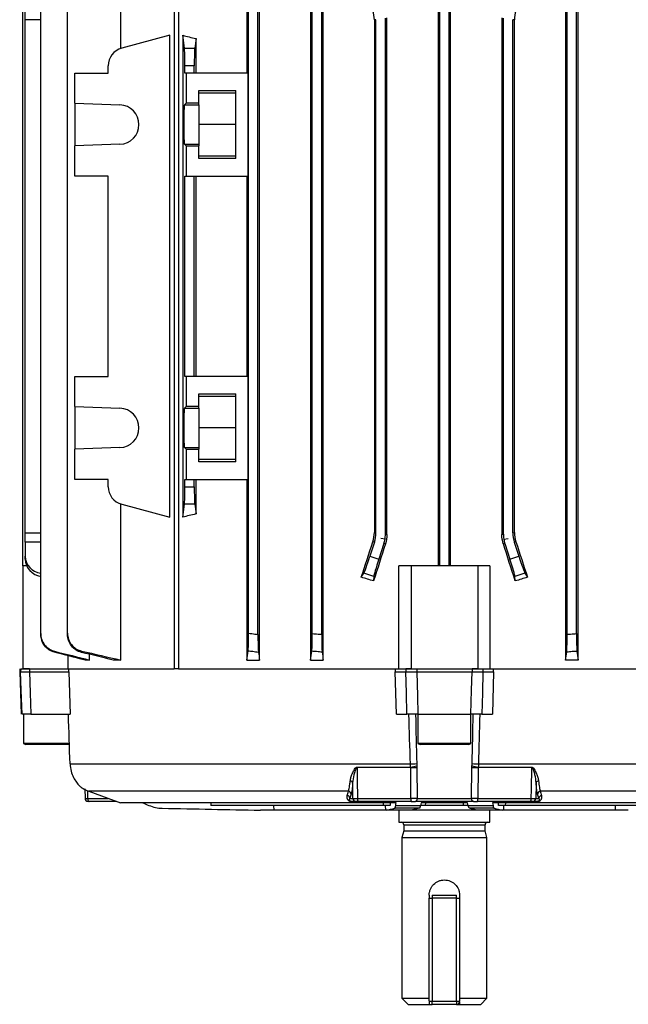
# Model space of a CAD drawing. Units: millimetres. Extents: x -690 to 420, y -420 to 420.
# Drawn here: x -99 to 1, y -420 to -257 of the extents above; entities that cross this region are included whole.
import ezdxf

# ---------------------------------------------------------------- set-up
doc = ezdxf.new("R2010")
doc.units = ezdxf.units.MM

msp = doc.modelspace()

# ---------------------------------------------------------------- linework, layer by layer
at = {"color": 7, "linetype": 'Continuous', "lineweight": 25}
for p, q in [((-82.27, -261.99), (-82.27, -236.28)), ((-73.48, -235.58), (-73.48, -364.23)), ((-72.77, -235.58), (-72.77, -364.23)), ((-61.51, -236.28), (-61.51, -266.03)), ((-59.39, -362.78), (-59.39, -236.28)), ((-50.99, -236.28), (-50.99, -362.78)), ((-48.9, -362.78), (-48.9, -236.28)), ((-8.96, -236.28), (-8.96, -362.78)), ((-6.88, -362.78), (-6.88, -236.28)), ((-95.46, -358.42), (-95.46, -240.63)), ((-91.05, -358.37), (-91.05, -240.68)), ((-61.21, -358.37), (-61.21, -240.68)), ((-59.66, -358.56), (-59.66, -240.49)), ((-50.71, -358.42), (-50.71, -240.63)), ((-49.16, -358.55), (-49.16, -240.5)), ((-8.71, -358.55), (-8.71, -240.5)), ((-7.16, -358.42), (-7.16, -240.63)), ((-98.43, -347.23), (-98.43, -251.83)), ((-29.95, -251.83), (-29.95, -347.23)), ((-29.71, -347.23), (-29.71, -251.83)), ((-28.16, -347.23), (-28.16, -251.83)), ((-27.91, -347.23), (-27.91, -251.83)), ((-98.02, -257.24), (-98.02, -255.7)), ((-98.02, -341.81), (-98.02, -257.24)), ((-40.21, -257.24), (-40.47, -257.28)), ((-40.47, -257.28), (-40.47, -341.77)), ((-40.21, -341.81), (-40.21, -257.24)), ((-38.66, -342.06), (-38.66, -256.99)), ((-38.4, -342.1), (-38.4, -256.95)), ((-19.46, -256.95), (-19.46, -342.1)), ((-19.21, -342.06), (-19.21, -256.99)), ((-17.66, -341.81), (-17.66, -257.24)), ((-17.39, -257.28), (-17.66, -257.24)), ((-17.39, -341.77), (-17.39, -257.28)), ((-74.17, -259.81), (-82.12, -261.94)), ((-74.17, -339.24), (-74.17, -259.81)), ((-72.06, -259.81), (-72.06, -339.24)), ((-71.79, -261.94), (-72.06, -259.81)), ((-69.87, -260.35), (-70.08, -261.94)), ((-69.87, -266.03), (-69.87, -260.35)), ((-71.79, -261.94), (-70.08, -261.94)), ((-89.84, -271.02), (-89.84, -266.03)), ((-89.84, -266.03), (-84.34, -266.03)), ((-84.34, -266.03), (-84.34, -264.84)), ((-71.71, -266.03), (-71.71, -264.84)), ((-70.16, -264.84), (-71.71, -264.84)), ((-71.52, -266.03), (-71.71, -266.03)), ((-71.52, -266.03), (-71.52, -271.02)), ((-61.25, -266.03), (-71.52, -266.03)), ((-70.16, -266.03), (-70.16, -264.84)), ((-61.25, -283.03), (-61.25, -266.03)), ((-69.43, -268.91), (-63.33, -268.91)), ((-69.43, -271.02), (-69.43, -268.91)), ((-63.33, -269.33), (-69.43, -269.33)), ((-63.33, -280.14), (-63.33, -268.91)), ((-89.84, -271.02), (-82.42, -271.28)), ((-89.84, -271.02), (-89.84, -278.03)), ((-71.52, -271.02), (-71.77, -271.28)), ((-71.77, -271.28), (-69.43, -271.28)), ((-69.43, -271.02), (-71.52, -271.02)), ((-69.43, -271.28), (-69.43, -271.02)), ((-69.43, -271.28), (-69.43, -277.77)), ((-63.33, -274.53), (-69.43, -274.53)), ((-82.42, -277.77), (-89.84, -278.03)), ((-89.84, -283.03), (-89.84, -278.03)), ((-71.77, -277.77), (-71.52, -278.03)), ((-71.77, -277.77), (-69.43, -277.77)), ((-71.52, -278.03), (-71.52, -283.03)), ((-71.52, -278.03), (-69.43, -278.03)), ((-69.43, -277.77), (-69.43, -278.03)), ((-69.43, -280.14), (-69.43, -278.03)), ((-63.33, -279.73), (-69.43, -279.73)), ((-63.33, -280.14), (-69.43, -280.14)), ((-84.34, -283.03), (-89.84, -283.03)), ((-84.34, -316.03), (-84.34, -283.03)), ((-71.71, -283.03), (-71.52, -283.03)), ((-71.71, -316.03), (-71.71, -283.03)), ((-71.52, -283.03), (-61.25, -283.03)), ((-70.16, -316.03), (-70.16, -283.03)), ((-69.87, -316.03), (-69.87, -283.03)), ((-61.51, -283.03), (-61.51, -316.03)), ((-89.84, -321.02), (-89.84, -316.03)), ((-89.84, -316.03), (-84.34, -316.03)), ((-71.52, -316.03), (-71.71, -316.03)), ((-71.52, -316.03), (-71.52, -321.02)), ((-61.25, -316.03), (-71.52, -316.03)), ((-61.25, -333.03), (-61.25, -316.03)), ((-69.43, -318.91), (-63.33, -318.91)), ((-69.43, -321.02), (-69.43, -318.91)), ((-63.33, -319.33), (-69.43, -319.33)), ((-63.33, -330.14), (-63.33, -318.91)), ((-89.84, -321.02), (-82.42, -321.28)), ((-89.84, -321.02), (-89.84, -328.03)), ((-71.52, -321.02), (-71.77, -321.28)), ((-71.77, -321.28), (-69.43, -321.28)), ((-69.43, -321.02), (-71.52, -321.02)), ((-69.43, -321.28), (-69.43, -321.02)), ((-69.43, -321.28), (-69.43, -327.77)), ((-63.33, -324.53), (-69.43, -324.53)), ((-82.42, -327.77), (-89.84, -328.03)), ((-71.77, -327.77), (-71.52, -328.03)), ((-71.77, -327.77), (-69.43, -327.77)), ((-69.43, -327.77), (-69.43, -328.03)), ((-89.84, -333.03), (-89.84, -328.03)), ((-71.52, -328.03), (-71.52, -333.03)), ((-71.52, -328.03), (-69.43, -328.03)), ((-69.43, -330.14), (-69.43, -328.03)), ((-63.33, -329.73), (-69.43, -329.73)), ((-63.33, -330.14), (-69.43, -330.14)), ((-84.34, -333.03), (-89.84, -333.03)), ((-84.34, -334.21), (-84.34, -333.03)), ((-71.71, -333.03), (-71.52, -333.03)), ((-71.71, -334.21), (-71.71, -333.03)), ((-71.71, -334.21), (-70.16, -334.21)), ((-71.52, -333.03), (-61.25, -333.03)), ((-70.16, -334.21), (-70.16, -333.03)), ((-69.87, -338.7), (-69.87, -333.03)), ((-61.51, -333.03), (-61.51, -362.78)), ((-82.27, -362.78), (-82.27, -337.06)), ((-82.12, -337.11), (-74.17, -339.24)), ((-72.06, -339.24), (-71.79, -337.11)), ((-70.08, -337.11), (-71.79, -337.11)), ((-70.08, -337.11), (-69.87, -338.7)), ((-98.02, -343.35), (-98.02, -341.81)), ((-40.47, -341.77), (-40.21, -341.81)), ((-38.66, -342.06), (-38.4, -342.1)), ((-19.46, -342.1), (-19.21, -342.06)), ((-17.66, -341.81), (-17.39, -341.77)), ((-98.02, -343.35), (-98.02, -345.67)), ((-40.45, -343.35), (-41.2, -345.67)), ((-40.45, -343.35), (-40.72, -343.31)), ((-38.9, -343.6), (-39.73, -346.15)), ((-38.72, -342.84), (-39.43, -342.73)), ((-38.65, -343.64), (-38.9, -343.6)), ((-18.96, -343.6), (-19.22, -343.64)), ((-19.15, -342.84), (-18.43, -342.73)), ((-18.96, -343.6), (-18.14, -346.15)), ((-17.14, -343.31), (-17.41, -343.35)), ((-17.41, -343.35), (-16.66, -345.67)), ((-98.02, -346.15), (-98.02, -345.67)), ((-41.2, -345.67), (-39.73, -346.15)), ((-18.14, -346.15), (-16.66, -345.67)), ((-97.8, -347.23), (-98.43, -347.23)), ((-98.43, -347.23), (-98.43, -364.23)), ((-36.43, -364.23), (-36.43, -347.23)), ((-34.43, -347.23), (-36.43, -347.23)), ((-34.43, -347.23), (-34.43, -364.23)), ((-23.43, -347.23), (-34.43, -347.23)), ((-23.43, -347.23), (-23.43, -364.23)), ((-21.44, -347.23), (-23.43, -347.23)), ((-21.44, -347.23), (-21.44, -364.23)), ((-42.63, -349.14), (-42.21, -348.47)), ((-40.56, -349), (-42.21, -348.47)), ((-15.66, -348.47), (-17.3, -349)), ((-15.66, -348.47), (-15.23, -349.14)), ((-40.56, -349), (-40.61, -349.74)), ((-17.25, -349.74), (-17.3, -349)), ((-87.41, -362.78), (-87.41, -361.84)), ((-90.98, -362.05), (-90.98, -364.23)), ((-87.41, -362.78), (-88.16, -362.78)), ((-82.27, -362.78), (-83.51, -362.78)), ((-61.51, -362.78), (-59.39, -362.78)), ((-50.99, -362.78), (-48.9, -362.78)), ((-6.88, -362.78), (-8.96, -362.78)), ((-98.92, -364.23), (-98.93, -364.73)), ((-98.93, -364.73), (-98.69, -371.73)), ((-98.93, -364.73), (-98.78, -364.73)), ((-98.77, -364.23), (-98.78, -364.73)), ((-97.3, -364.23), (-98.43, -364.23)), ((-97.3, -364.23), (-97.31, -364.73)), ((-97.31, -364.73), (-90.83, -364.73)), ((-97.3, -364.23), (-90.91, -364.23)), ((-90.91, -364.23), (-73.48, -364.23)), ((-90.83, -364.73), (-90.85, -364.23)), ((-90.83, -364.73), (-90.61, -371.73)), ((-72.77, -364.23), (-73.48, -364.23)), ((-72.77, -364.23), (-37.02, -364.23)), ((-37.02, -364.23), (-37.03, -364.73)), ((-37.03, -364.73), (-35.3, -364.73)), ((-36.84, -371.73), (-37.03, -364.73)), ((-37, -364.23), (-35.29, -364.23)), ((-35.29, -364.23), (-35.3, -364.73)), ((-34.43, -364.23), (-35.29, -364.23)), ((-33.5, -364.23), (-33.5, -364.73)), ((-33.5, -364.23), (-24.37, -364.23)), ((-33.5, -364.73), (-24.37, -364.73)), ((-24.37, -364.23), (-24.37, -364.73)), ((-23.43, -364.23), (-24.37, -364.23)), ((-22.57, -364.23), (-20.86, -364.23)), ((-22.57, -364.23), (-22.57, -364.73)), ((-22.57, -364.73), (-20.83, -364.73)), ((-20.83, -364.73), (-21.03, -371.73)), ((-20.83, -364.73), (-20.85, -364.23)), ((-20.84, -364.23), (14.91, -364.23)), ((-98.29, -371.73), (-98.29, -376.52)), ((-97.07, -371.73), (-90.61, -371.73)), ((-36.84, -371.73), (-35.11, -371.73)), ((-33.33, -371.73), (-34.12, -371.73)), ((-33.3, -371.73), (-24.56, -371.73)), ((-33.29, -371.73), (-33.29, -376.52)), ((-24.57, -376.52), (-24.57, -371.73)), ((-23.75, -371.73), (-24.5, -371.73)), ((-22.76, -371.73), (-21.03, -371.73)), ((-98.29, -376.52), (-97.93, -376.73)), ((-93.93, -376.52), (-98.29, -376.52)), ((-93.93, -376.73), (-97.93, -376.73)), ((-90.68, -376.52), (-93.93, -376.52)), ((-90.68, -376.73), (-93.93, -376.73)), ((-33.29, -376.52), (-32.93, -376.73)), ((-24.57, -376.52), (-33.29, -376.52)), ((-24.93, -376.73), (-32.93, -376.73)), ((-24.93, -376.73), (-24.57, -376.52)), ((-90.63, -379.9), (-34.54, -379.9)), ((-43.34, -380.43), (-34.51, -380.43)), ((-34.49, -380.5), (-43.33, -380.5)), ((-34.44, -385.58), (-34.49, -380.5)), ((-33.86, -380.32), (-33.84, -380.49)), ((-33.46, -380.48), (-33.43, -385.58)), ((-24.44, -385.58), (-24.41, -380.48)), ((-23.38, -380.5), (-23.42, -385.58)), ((-14.53, -380.5), (-23.38, -380.5)), ((-23.36, -380.43), (-14.53, -380.43)), ((-23.32, -379.9), (32.77, -379.9)), ((-88.19, -384.02), (-88.16, -385.59)), ((-87.55, -384.42), (-82.31, -386.33)), ((-83, -386.08), (-87.45, -386.08)), ((-44.51, -385.58), (-44.01, -385.58)), ((-43.52, -386.08), (-44.28, -386.08)), ((-43.25, -385.58), (-34.44, -385.58)), ((-34.4, -386.08), (-43.14, -386.08)), ((-24.15, -386.08), (-33.72, -386.08)), ((-33.43, -385.58), (-24.44, -385.58)), ((-14.73, -386.08), (-23.47, -386.08)), ((-23.42, -385.58), (-14.61, -385.58)), ((-13.59, -386.08), (-14.35, -386.08)), ((-13.85, -385.58), (-13.35, -385.58)), ((-36.88, -386.33), (-82.31, -386.33)), ((-67.45, -386.33), (-67.43, -386.73)), ((-38.97, -386.73), (-67.43, -386.73)), ((-57.06, -387.53), (-59.25, -387.53)), ((-38.65, -387.53), (-57.06, -387.53)), ((-38.47, -387.53), (-38.65, -387.53)), ((-34.39, -387.53), (-38.47, -387.53)), ((-33.05, -387.21), (-37.12, -387.21)), ((-36.95, -386.73), (-32.85, -386.73)), ((-36.43, -387.53), (-36.43, -389.53)), ((-33.05, -387.21), (-34.39, -387.53)), ((-23.48, -387.53), (-34.39, -387.53)), ((-32.76, -386.33), (-32.85, -386.73)), ((-25.11, -386.33), (-32.76, -386.33)), ((-25.78, -386.73), (-32.08, -386.73)), ((-25.02, -386.73), (-25.11, -386.33)), ((-25.02, -386.73), (-20.92, -386.73)), ((-20.75, -387.21), (-24.82, -387.21)), ((-19.4, -387.53), (-23.48, -387.53)), ((-21.43, -389.53), (-21.43, -387.53)), ((24.45, -386.33), (-20.98, -386.33)), ((-19.21, -387.53), (-19.4, -387.53)), ((-0.8, -387.53), (-19.21, -387.53)), ((9.57, -386.73), (-18.89, -386.73)), ((1.38, -387.53), (-0.8, -387.53)), ((-36.43, -389.53), (-28.93, -389.53)), ((-35.63, -390.91), (-35.93, -392.03)), ((-35.63, -389.93), (-35.63, -390.91)), ((-35.63, -390.91), (-28.93, -390.91)), ((-28.93, -389.53), (-21.43, -389.53)), ((-28.93, -390.91), (-22.23, -390.91)), ((-22.23, -390.91), (-22.23, -389.93)), ((-21.93, -392.03), (-22.23, -390.91)), ((-35.93, -392.03), (-35.93, -418.53)), ((-35.93, -392.03), (-28.93, -392.03)), ((-28.93, -392.03), (-21.93, -392.03)), ((-21.93, -418.53), (-21.93, -392.03)), ((-31.43, -401.53), (-31.43, -402.03)), ((-31.43, -419.03), (-31.43, -402.03)), ((-31.43, -402.03), (-30.93, -402.03)), ((-30.93, -401.53), (-30.93, -402.03)), ((-30.93, -401.53), (-26.93, -401.53)), ((-26.93, -402.03), (-30.93, -402.03)), ((-30.93, -402.03), (-30.93, -419.03)), ((-26.93, -402.03), (-26.93, -401.53)), ((-26.93, -419.03), (-26.93, -402.03)), ((-26.93, -402.03), (-26.43, -402.03)), ((-26.43, -401.53), (-26.43, -402.03)), ((-26.43, -402.03), (-26.43, -419.03)), ((-35.93, -418.53), (-34.93, -419.53)), ((-35.93, -418.53), (-31.43, -418.53)), ((-26.43, -418.53), (-21.93, -418.53)), ((-22.93, -419.53), (-21.93, -418.53)), ((-34.93, -419.53), (-31.43, -419.53)), ((-31.43, -419.03), (-30.93, -419.03)), ((-31.43, -419.53), (-30.93, -419.53)), ((-30.93, -419.03), (-26.93, -419.03)), ((-30.93, -419.53), (-30.93, -419.03)), ((-26.93, -419.53), (-30.93, -419.53)), ((-26.93, -419.03), (-26.43, -419.03)), ((-26.93, -419.03), (-26.93, -419.53)), ((-26.93, -419.53), (-26.43, -419.53)), ((-26.43, -419.53), (-22.93, -419.53))]:
    msp.add_line(p, q, dxfattribs=at)
at = {"color": 8, "linetype": 'Continuous', "lineweight": 25}
for p, q in [((-95.46, -257.25), (-98.02, -257.24)), ((-98.02, -341.81), (-95.46, -341.8)), ((-95.46, -343.34), (-98.02, -343.35)), ((-87.78, -384.27), (-87.75, -385.58)), ((-44.76, -384.42), (-87.55, -384.42)), ((29.68, -384.42), (-13.11, -384.42)), ((-87.75, -385.58), (-84.35, -385.58)), ((-43.66, -386.11), (-44.23, -386.11)), ((-34.58, -386.11), (-42.99, -386.11)), ((-24.32, -386.11), (-33.54, -386.11)), ((-14.86, -386.11), (-23.27, -386.11)), ((-13.64, -386.11), (-14.2, -386.11)), ((-57.08, -386.73), (-57.06, -387.53)), ((-38.97, -386.73), (-38.98, -386.33)), ((-38.68, -386.73), (-38.65, -387.53)), ((-37.88, -386.33), (-37.87, -386.73)), ((-32.07, -386.33), (-32.08, -386.73)), ((-25.78, -386.73), (-25.8, -386.33)), ((-20, -386.73), (-19.99, -386.33)), ((-19.19, -386.73), (-19.21, -387.53)), ((-18.88, -386.33), (-18.89, -386.73)), ((-0.79, -386.73), (-0.8, -387.53)), ((-35.63, -389.93), (-28.93, -389.93)), ((-28.93, -389.93), (-22.23, -389.93))]:
    msp.add_line(p, q, dxfattribs=at)
at = {"color": 7, "linetype": 'Continuous', "lineweight": 25, "flags": 128}
for points in [[(-98.55, -371.73), (-98.68, -367.73), (-98.78, -364.73)], [(-97.31, -364.73), (-97.19, -368.19), (-97.07, -371.73)], [(-35.11, -371.73), (-35.2, -368.19), (-35.3, -364.73)], [(-33.5, -364.73), (-33.39, -368.72), (-33.3, -371.73)], [(-24.56, -371.73), (-24.45, -367.73), (-24.37, -364.73)], [(-22.57, -364.73), (-22.66, -368.19), (-22.76, -371.73)], [(-43.33, -380.5), (-43.3, -382.46), (-43.25, -385.58)], [(-14.61, -385.58), (-14.59, -384.08), (-14.53, -380.5)], [(-44.01, -385.58), (-44.05, -383.26), (-44.06, -382.99)], [(-13.81, -382.99), (-13.81, -383.26), (-13.85, -385.58)], [(-87.75, -385.58), (-87.74, -385.68), (-87.72, -385.77), (-87.7, -385.86), (-87.66, -385.93), (-87.62, -385.99), (-87.57, -386.04), (-87.51, -386.07), (-87.45, -386.08)], [(-33.43, -385.58), (-33.43, -385.68), (-33.45, -385.77), (-33.48, -385.86), (-33.51, -385.93), (-33.56, -385.99), (-33.61, -386.04), (-33.66, -386.07), (-33.72, -386.08)], [(-24.15, -386.08), (-24.2, -386.07), (-24.26, -386.04), (-24.31, -385.99), (-24.35, -385.93), (-24.39, -385.86), (-24.42, -385.77), (-24.43, -385.68), (-24.44, -385.58)]]:
    msp.add_lwpolyline(points, dxfattribs=at)
at = {"color": 7, "linetype": 'Continuous', "lineweight": 25}
for centre, radius, start, end in [((-81.34, -264.84), 3, 105, 180), ((-82.53, -274.53), 3.25, 272, 88), ((-82.53, -324.53), 3.25, 272, 88), ((-81.34, -334.21), 3, 180, 255), ((-45.46, -380.5), 2.13, 0.2295, 1.9154), ((-35.51, -340.5), 39.41, 271.4024, 272.917), ((-35.93, -370.34), 10.2, 278.0379, 283.952), ((-34.94, -304.14), 76.36, 270.3416, 271.1145), ((-22.92, -304.14), 76.36, 268.8855, 269.6584), ((-21.93, -370.34), 10.2, 256.048, 261.9621), ((-22.36, -340.5), 39.41, 267.083, 268.5976), ((-12.41, -380.5), 2.13, 178.0846, 179.7705), ((-44.47, -383.14), 0.439, 19.8989, 87.6455), ((-13.4, -383.14), 0.439, 92.3545, 160.1011), ((-85.84, -379.72), 5, 234.0514, 250), ((-44.81, -384.92), 0.503, 4.5016, 84.2292), ((-13.06, -384.92), 0.503, 95.7708, 175.4984), ((-87.66, -385.58), 0.5, 181.2589, 270.0013), ((-45.01, -385.62), 0.503, 4.47, 83.9825), ((-44.28, -386.14), 0.0651, 32.1096, 84.0987), ((-43.52, -385.58), 0.499, 180.8394, 269.8459), ((-42.64, -385.7), 0.625, 169.4462, 217.1044), ((-33.04, -385.7), 1.41, 175.0919, 195.2848), ((-24.82, -385.7), 1.41, 344.7152, 4.9081), ((-15.23, -385.7), 0.625, 322.8956, 10.5538), ((-14.35, -385.58), 0.499, 270.1541, 359.1606), ((-13.58, -386.14), 0.0651, 95.9013, 147.8904), ((-12.85, -385.62), 0.503, 96.0175, 175.53), ((-36.03, -389.93), 0.4, 0, 90), ((-21.83, -389.93), 0.4, 90, 180), ((-26.93, -419.03), 0.5, 270, 0)]:
    msp.add_arc(centre, radius, start, end, dxfattribs=at)
for centre, major_axis, ratio, start_param, end_param in [((-28.93, -247.69), (62.5, 0), 0.267949, 3.950781, 3.998171), ((-71.81, -264.84), (0, 3), 0.034921, 4.712389, 6.021386), ((-70.05, -264.84), (0, 3), 0.034921, 0.261799, 1.570796), ((-71.77, -274.53), (0, 3.25), 0.034921, 0.034907, 3.106686), ((-71.77, -324.53), (0, 3.25), 0.034921, 0.034907, 3.106686), ((-71.81, -334.21), (0, 3), 0.034921, 3.403392, 4.712389), ((-70.05, -334.21), (0, 3), 0.034921, 1.570796, 2.879793), ((-28.93, -351.36), (62.5, 0), 0.267949, 2.285014, 2.332405), ((-45.21, -341.81), (-4.94, 0.78), 0.999376, 2.98461, 3.298576), ((-43.66, -342.06), (4.94, -0.78), 0.999376, 0, 0.156983), ((-14.2, -342.06), (4.94, 0.78), 0.999376, 2.98461, 3.141593), ((-12.65, -341.81), (-4.94, -0.78), 0.999376, 6.126202, 6.440168), ((-28.93, -300.09), (62.47, 192.48), 0.010779, 4.458217, 4.489429), ((-28.93, -320.72), (62.47, 192.48), 0.010779, 1.693635, 1.725605), ((-43.66, -342.06), (4.94, -0.78), 0.999376, 6.126202, 6.283185), ((-28.93, -320.72), (-62.47, 192.48), 0.010779, 4.557581, 4.589551), ((-14.2, -342.06), (4.94, 0.78), 0.999376, 3.141593, 3.298576), ((-28.93, -300.09), (-62.47, 192.48), 0.010779, 1.793756, 1.824968), ((-95.02, -345.64), (2.98, 0.33), 0.949911, 3.035854, 4.467024), ((-41.3, -345.64), (0.93, 2.85), 0.034921, 3.281219, 4.712389), ((-16.56, -345.64), (-0.93, 2.85), 0.034921, 1.570796, 3.001966), ((-95.02, -346.18), (2.98, -0.33), 0.949911, 3.247332, 4.678502), ((-39.63, -346.18), (0.93, 2.85), 0.034921, 1.570796, 3.001966), ((-18.23, -346.18), (-0.93, 2.85), 0.034921, 3.281219, 4.712389), ((-28.93, -362.61), (62.44, -20.7), 0.133406, 1.802997, 1.835954), ((-28.93, -362.61), (62.44, 20.7), 0.133406, 1.305638, 1.338595)]:
    msp.add_ellipse(centre, major_axis=major_axis, ratio=ratio, start_param=start_param, end_param=end_param, dxfattribs=at)
for points in [[(-40.47, -257.28), (-40.47, -256.75), (-40.56, -256.24), (-40.72, -255.74)], [(-17.14, -255.74), (-17.31, -256.24), (-17.39, -256.75), (-17.39, -257.28)], [(-40.72, -343.31), (-40.56, -342.81), (-40.47, -342.3), (-40.47, -341.77)], [(-38.4, -342.1), (-38.4, -342.62), (-38.48, -343.14), (-38.65, -343.64)], [(-19.22, -343.64), (-19.38, -343.14), (-19.46, -342.62), (-19.46, -342.1)], [(-17.39, -341.77), (-17.39, -342.3), (-17.31, -342.81), (-17.14, -343.31)], [(-88.16, -362.78), (-89.84, -362.34), (-91.52, -361.91), (-93.2, -361.48)], [(-93.19, -361.33), (-91.27, -361.82), (-89.34, -362.3), (-87.41, -362.78)], [(-83.51, -362.78), (-85.25, -362.36), (-87, -361.94), (-88.74, -361.52)], [(-88.73, -361.3), (-86.58, -361.8), (-84.42, -362.29), (-82.27, -362.78)], [(-61.51, -362.78), (-61.44, -362.29), (-61.36, -361.8), (-61.29, -361.3)], [(-59.58, -361.52), (-59.52, -361.94), (-59.46, -362.36), (-59.39, -362.78)], [(-50.99, -362.78), (-50.92, -362.3), (-50.85, -361.82), (-50.79, -361.33)], [(-49.08, -361.48), (-49.02, -361.91), (-48.96, -362.34), (-48.9, -362.78)], [(-8.96, -362.78), (-8.9, -362.34), (-8.85, -361.91), (-8.79, -361.48)], [(-7.08, -361.33), (-7.01, -361.82), (-6.94, -362.3), (-6.88, -362.78)], [(-90.63, -379.9), (-90.72, -377.17), (-90.81, -374.45), (-90.9, -371.73)], [(-34.54, -379.9), (-34.62, -377.17), (-34.7, -374.45), (-34.77, -371.73)], [(-33.68, -371.73), (-33.62, -374.44), (-33.56, -377.15), (-33.5, -379.86)], [(-24.36, -379.86), (-24.3, -377.15), (-24.24, -374.44), (-24.19, -371.73)], [(-23.09, -371.73), (-23.17, -374.45), (-23.24, -377.17), (-23.32, -379.9)], [(-34.51, -380.43), (-34.53, -380.26), (-34.54, -380.08), (-34.54, -379.9)], [(-33.5, -379.86), (-33.5, -379.98), (-33.49, -380.11), (-33.47, -380.23)], [(-33.47, -380.23), (-33.46, -380.32), (-33.46, -380.4), (-33.46, -380.48)], [(-24.41, -380.48), (-24.41, -380.4), (-24.4, -380.32), (-24.39, -380.23)], [(-24.39, -380.23), (-24.38, -380.11), (-24.37, -379.98), (-24.36, -379.86)], [(-23.32, -379.9), (-23.33, -380.08), (-23.34, -380.26), (-23.36, -380.43)], [(-44.31, -384.88), (-44.37, -385.12), (-44.44, -385.35), (-44.51, -385.58)], [(-13.35, -385.58), (-13.42, -385.35), (-13.49, -385.12), (-13.56, -384.88)], [(-78.62, -386.33), (-78.3, -386.46), (-77.98, -386.6), (-77.66, -386.73)], [(-77.66, -386.73), (-76.94, -387.04), (-76.2, -387.2), (-75.44, -387.21)], [(-75.44, -387.21), (-70.04, -387.32), (-64.64, -387.42), (-59.25, -387.53)], [(-38.47, -387.53), (-38.02, -387.42), (-37.57, -387.32), (-37.12, -387.21)], [(-37.12, -387.21), (-37.05, -387.2), (-37, -387.04), (-36.95, -386.73)], [(-36.95, -386.73), (-36.93, -386.6), (-36.9, -386.46), (-36.88, -386.33)], [(-32.85, -386.73), (-32.92, -387.04), (-32.99, -387.2), (-33.05, -387.21)], [(-24.82, -387.21), (-24.88, -387.2), (-24.95, -387.04), (-25.02, -386.73)], [(-23.48, -387.53), (-23.92, -387.42), (-24.37, -387.32), (-24.82, -387.21)], [(-20.98, -386.33), (-20.96, -386.46), (-20.94, -386.6), (-20.92, -386.73)], [(-20.92, -386.73), (-20.87, -387.04), (-20.81, -387.2), (-20.75, -387.21)], [(-20.75, -387.21), (-20.3, -387.32), (-19.85, -387.42), (-19.4, -387.53)]]:
    msp.add_open_spline(points, degree=3, dxfattribs=at)
for points, knots in [([(-95.46, -358.42), (-95.46, -358.76), (-95.41, -359.08), (-95.19, -359.71), (-95.03, -360), (-94.62, -360.53), (-94.38, -360.76), (-93.82, -361.12), (-93.52, -361.25), (-93.19, -361.33)], [0, 0, 0, 0, 0.25, 0.25, 0.5, 0.5, 0.75, 0.75, 1, 1, 1, 1]), ([(-95.46, -358.55), (-95.46, -358.54), (-95.46, -358.52), (-95.46, -358.5), (-95.46, -358.48), (-95.46, -358.45), (-95.46, -358.42)], [0, 0, 0, 0, 0.000588701, 0.000588701, 0.000588701, 0.001555473, 0.001555473, 0.001555473, 0.001555473]), ([(-93.2, -361.48), (-93.52, -361.39), (-93.83, -361.26), (-94.38, -360.89), (-94.62, -360.66), (-95.03, -360.14), (-95.19, -359.85), (-95.4, -359.21), (-95.46, -358.89), (-95.46, -358.55)], [0, 0, 0, 0, 0.25, 0.25, 0.5, 0.5, 0.75, 0.75, 1, 1, 1, 1]), ([(-91.05, -358.37), (-91.05, -358.71), (-90.99, -359.04), (-90.77, -359.68), (-90.61, -359.97), (-90.19, -360.51), (-89.94, -360.73), (-89.37, -361.1), (-89.06, -361.23), (-88.73, -361.3)], [0, 0, 0, 0, 0.25, 0.25, 0.5, 0.5, 0.75, 0.75, 1, 1, 1, 1]), ([(-91.05, -358.56), (-91.05, -358.54), (-91.05, -358.52), (-91.05, -358.5), (-91.05, -358.46), (-91.05, -358.41), (-91.05, -358.37)], [0, 0, 0, 0, 0.000492116, 0.000492116, 0.000492116, 0.001562257, 0.001562257, 0.001562257, 0.001562257]), ([(-88.74, -361.52), (-89.07, -361.44), (-89.38, -361.3), (-89.95, -360.93), (-90.19, -360.71), (-90.61, -360.17), (-90.77, -359.88), (-90.99, -359.24), (-91.05, -358.9), (-91.05, -358.56)], [0, 0, 0, 0, 0.25, 0.25, 0.5, 0.5, 0.75, 0.75, 1, 1, 1, 1]), ([(-61.29, -361.3), (-61.28, -361.23), (-61.27, -361.1), (-61.25, -360.73), (-61.24, -360.51), (-61.22, -359.98), (-61.22, -359.68), (-61.21, -359.04), (-61.21, -358.71), (-61.21, -358.37)], [0, 0, 0, 0, 0.25, 0.25, 0.5, 0.5, 0.75, 0.75, 1, 1, 1, 1]), ([(-61.21, -358.37), (-60.85, -358.41), (-60.5, -358.46), (-60.15, -358.5), (-59.98, -358.52), (-59.82, -358.54), (-59.66, -358.56)], [0, 0, 0, 0, 0.001070132, 0.001070132, 0.001070132, 0.001562256, 0.001562256, 0.001562256, 0.001562256]), ([(-59.66, -358.56), (-59.66, -358.9), (-59.66, -359.23), (-59.65, -359.88), (-59.64, -360.17), (-59.63, -360.71), (-59.62, -360.93), (-59.6, -361.3), (-59.59, -361.44), (-59.58, -361.52)], [0, 0, 0, 0, 0.25, 0.25, 0.5, 0.5, 0.75, 0.75, 1, 1, 1, 1]), ([(-50.79, -361.33), (-50.78, -361.25), (-50.76, -361.12), (-50.75, -360.76), (-50.74, -360.53), (-50.72, -360.01), (-50.72, -359.71), (-50.71, -359.08), (-50.71, -358.76), (-50.71, -358.42)], [0, 0, 0, 0, 0.25, 0.25, 0.5, 0.5, 0.75, 0.75, 1, 1, 1, 1]), ([(-50.71, -358.42), (-50.39, -358.45), (-50.07, -358.48), (-49.74, -358.5), (-49.55, -358.52), (-49.35, -358.54), (-49.16, -358.55)], [0, 0, 0, 0, 0.00096676, 0.00096676, 0.00096676, 0.001555472, 0.001555472, 0.001555472, 0.001555472]), ([(-49.16, -358.55), (-49.16, -358.89), (-49.16, -359.21), (-49.15, -359.84), (-49.14, -360.13), (-49.13, -360.66), (-49.12, -360.89), (-49.1, -361.26), (-49.09, -361.39), (-49.08, -361.48)], [0, 0, 0, 0, 0.25, 0.25, 0.5, 0.5, 0.75, 0.75, 1, 1, 1, 1]), ([(-8.79, -361.48), (-8.78, -361.39), (-8.76, -361.26), (-8.75, -360.89), (-8.74, -360.66), (-8.72, -360.14), (-8.72, -359.85), (-8.71, -359.21), (-8.71, -358.89), (-8.71, -358.55)], [0, 0, 0, 0, 0.25, 0.25, 0.5, 0.5, 0.75, 0.75, 1, 1, 1, 1]), ([(-8.71, -358.55), (-8.51, -358.54), (-8.32, -358.52), (-8.12, -358.5), (-7.8, -358.48), (-7.48, -358.45), (-7.16, -358.42)], [0, 0, 0, 0, 0.000588701, 0.000588701, 0.000588701, 0.001555473, 0.001555473, 0.001555473, 0.001555473]), ([(-7.16, -358.42), (-7.16, -358.76), (-7.16, -359.08), (-7.15, -359.71), (-7.14, -360), (-7.13, -360.53), (-7.12, -360.76), (-7.1, -361.12), (-7.09, -361.25), (-7.08, -361.33)], [0, 0, 0, 0, 0.25, 0.25, 0.5, 0.5, 0.75, 0.75, 1, 1, 1, 1]), ([(-93.19, -361.33), (-93.2, -361.36), (-93.2, -361.38), (-93.2, -361.4), (-93.2, -361.43), (-93.2, -361.45), (-93.2, -361.48)], [0, 0, 0, 0, 0.00080347, 0.00080347, 0.00080347, 0.001713776, 0.001713776, 0.001713776, 0.001713776]), ([(-88.73, -361.3), (-88.73, -361.34), (-88.73, -361.37), (-88.73, -361.4), (-88.74, -361.44), (-88.74, -361.48), (-88.74, -361.52)], [0, 0, 0, 0, 0.000786116, 0.000786116, 0.000786116, 0.001724621, 0.001724621, 0.001724621, 0.001724621]), ([(-59.58, -361.52), (-59.89, -361.48), (-60.2, -361.44), (-60.51, -361.4), (-60.77, -361.37), (-61.03, -361.34), (-61.29, -361.3)], [0, 0, 0, 0, 0.000938513, 0.000938513, 0.000938513, 0.00172462, 0.00172462, 0.00172462, 0.00172462]), ([(-49.08, -361.48), (-49.38, -361.45), (-49.68, -361.43), (-49.99, -361.4), (-50.25, -361.38), (-50.52, -361.36), (-50.79, -361.33)], [0, 0, 0, 0, 0.000910317, 0.000910317, 0.000910317, 0.001713775, 0.001713775, 0.001713775, 0.001713775]), ([(-7.08, -361.33), (-7.35, -361.36), (-7.61, -361.38), (-7.88, -361.4), (-8.18, -361.43), (-8.48, -361.45), (-8.79, -361.48)], [0, 0, 0, 0, 0.00080347, 0.00080347, 0.00080347, 0.001713776, 0.001713776, 0.001713776, 0.001713776]), ([(-98.78, -364.73), (-98.77, -364.73), (-98.72, -364.73), (-98.57, -364.73), (-98.47, -364.73), (-98.07, -364.73), (-97.71, -364.73), (-97.31, -364.73)], [0, 0, 0, 0, 0.25, 0.25, 0.5, 0.5, 1, 1, 1, 1]), ([(-98.77, -364.23), (-98.76, -364.23), (-98.72, -364.23), (-98.56, -364.23), (-98.46, -364.23), (-98.07, -364.23), (-97.71, -364.23), (-97.3, -364.23)], [0, 0, 0, 0, 0.25, 0.25, 0.5, 0.5, 1, 1, 1, 1]), ([(-35.3, -364.73), (-35.25, -364.73), (-35.16, -364.73), (-34.94, -364.73), (-34.8, -364.73), (-34.32, -364.73), (-33.92, -364.73), (-33.5, -364.73)], [0, 0, 0, 0, 0.25, 0.25, 0.5, 0.5, 1, 1, 1, 1]), ([(-35.29, -364.23), (-35.24, -364.23), (-35.15, -364.23), (-34.93, -364.23), (-34.79, -364.23), (-34.31, -364.23), (-33.91, -364.23), (-33.5, -364.23)], [0, 0, 0, 0, 0.25, 0.25, 0.5, 0.5, 1, 1, 1, 1]), ([(-24.37, -364.23), (-24.16, -364.23), (-23.96, -364.23), (-23.57, -364.23), (-23.4, -364.23), (-22.92, -364.23), (-22.68, -364.23), (-22.57, -364.23)], [0, 0, 0, 0, 0.25, 0.25, 0.5, 0.5, 1, 1, 1, 1]), ([(-24.37, -364.73), (-24.16, -364.73), (-23.96, -364.73), (-23.57, -364.73), (-23.39, -364.73), (-22.91, -364.73), (-22.67, -364.73), (-22.57, -364.73)], [0, 0, 0, 0, 0.25, 0.25, 0.5, 0.5, 1, 1, 1, 1]), ([(-97.07, -371.73), (-97.28, -371.73), (-97.46, -371.73), (-97.81, -371.73), (-97.97, -371.73), (-98.37, -371.73), (-98.52, -371.73), (-98.55, -371.73)], [0, 0, 0, 0, 0.25, 0.25, 0.5, 0.5, 1, 1, 1, 1]), ([(-33.3, -371.73), (-33.51, -371.73), (-33.71, -371.73), (-34.1, -371.73), (-34.28, -371.73), (-34.76, -371.73), (-35, -371.73), (-35.11, -371.73)], [0, 0, 0, 0, 0.25, 0.25, 0.5, 0.5, 1, 1, 1, 1]), ([(-22.76, -371.73), (-22.81, -371.73), (-22.89, -371.73), (-23.12, -371.73), (-23.26, -371.73), (-23.74, -371.73), (-24.14, -371.73), (-24.56, -371.73)], [0, 0, 0, 0, 0.25, 0.25, 0.5, 0.5, 1, 1, 1, 1]), ([(-90.63, -379.9), (-90.59, -380.3), (-90.51, -381.12), (-90.08, -382.17), (-89.56, -382.98), (-89.06, -383.52), (-88.73, -383.8), (-88.76, -383.77), (-88.77, -383.77)], [0, 0, 0, 0, 0.163586, 0.32717, 0.490351, 0.665777, 0.870319, 1, 1, 1, 1]), ([(-44.45, -382.7), (-44.43, -382.51), (-44.39, -382.32), (-44.28, -381.92), (-44.2, -381.72), (-44.03, -381.31), (-43.93, -381.11), (-43.76, -380.81), (-43.69, -380.72), (-43.58, -380.58), (-43.54, -380.54), (-43.45, -380.46), (-43.4, -380.43), (-43.34, -380.43)], [0, 0, 0, 0, 0.25, 0.25, 0.5, 0.5, 0.75, 0.75, 0.875, 0.875, 0.9375, 0.9375, 1, 1, 1, 1]), ([(-43.33, -380.5), (-43.36, -380.5), (-43.39, -380.51), (-43.43, -380.55), (-43.45, -380.57), (-43.5, -380.65), (-43.52, -380.7), (-43.59, -380.85), (-43.63, -380.96), (-43.74, -381.28), (-43.8, -381.5), (-43.96, -382.15), (-44.04, -382.58), (-44.06, -382.99)], [0, 0, 0, 0, 0.03125, 0.03125, 0.0625, 0.0625, 0.125, 0.125, 0.25, 0.25, 0.5, 0.5, 1, 1, 1, 1]), ([(-24, -380.49), (-23.99, -380.46), (-23.97, -380.41), (-23.97, -380.35), (-23.97, -380.33)], [0, 0, 0, 0, 0.531086, 1, 1, 1, 1]), ([(-23.36, -380.43), (-23.37, -380.45), (-23.37, -380.46), (-23.38, -380.47), (-23.38, -380.48), (-23.38, -380.49), (-23.38, -380.5)], [0, 0, 0, 0, 0.00004261784, 0.00004261784, 0.00004261784, 0.00006609066, 0.00006609066, 0.00006609066, 0.00006609066]), ([(-14.53, -380.43), (-14.47, -380.43), (-14.41, -380.46), (-14.32, -380.53), (-14.28, -380.58), (-14.17, -380.71), (-14.11, -380.81), (-13.93, -381.11), (-13.84, -381.31), (-13.66, -381.72), (-13.59, -381.92), (-13.47, -382.32), (-13.43, -382.51), (-13.41, -382.7)], [0, 0, 0, 0, 0.0625, 0.0625, 0.125, 0.125, 0.25, 0.25, 0.5, 0.5, 0.75, 0.75, 1, 1, 1, 1]), ([(-13.81, -382.99), (-13.83, -382.58), (-13.9, -382.15), (-14.06, -381.5), (-14.12, -381.28), (-14.23, -380.96), (-14.27, -380.85), (-14.34, -380.7), (-14.37, -380.65), (-14.42, -380.57), (-14.43, -380.55), (-14.48, -380.51), (-14.5, -380.5), (-14.53, -380.5)], [0, 0, 0, 0, 0.5, 0.5, 0.75, 0.75, 0.875, 0.875, 0.9375, 0.9375, 0.96875, 0.96875, 1, 1, 1, 1]), ([(-44.76, -384.42), (-44.72, -384.34), (-44.69, -384.24), (-44.64, -384.01), (-44.61, -383.88), (-44.56, -383.6), (-44.53, -383.44), (-44.49, -383.09), (-44.47, -382.9), (-44.45, -382.7)], [0, 0, 0, 0, 0.25, 0.25, 0.5, 0.5, 0.75, 0.75, 1, 1, 1, 1]), ([(-44.06, -382.99), (-44.08, -383.43), (-44.12, -383.81), (-44.18, -384.29), (-44.21, -384.43), (-44.25, -384.68), (-44.28, -384.79), (-44.31, -384.88)], [0, 0, 0, 0, 0.5, 0.5, 0.75, 0.75, 1, 1, 1, 1]), ([(-13.56, -384.88), (-13.59, -384.79), (-13.61, -384.68), (-13.66, -384.43), (-13.68, -384.29), (-13.74, -383.81), (-13.78, -383.43), (-13.81, -382.99)], [0, 0, 0, 0, 0.25, 0.25, 0.5, 0.5, 1, 1, 1, 1]), ([(-13.41, -382.7), (-13.38, -383.1), (-13.33, -383.45), (-13.26, -383.88), (-13.23, -384.01), (-13.17, -384.24), (-13.14, -384.34), (-13.11, -384.42)], [0, 0, 0, 0, 0.5, 0.5, 0.75, 0.75, 1, 1, 1, 1]), ([(-44.96, -385.12), (-44.93, -385.02), (-44.9, -384.91), (-44.87, -384.8), (-44.83, -384.68), (-44.79, -384.55), (-44.76, -384.42)], [0, 0, 0, 0, 0.001, 0.001, 0.001, 0.00219362, 0.00219362, 0.00219362, 0.00219362]), ([(-13.11, -384.42), (-13.08, -384.53), (-13.05, -384.63), (-13.02, -384.74), (-12.98, -384.87), (-12.94, -385), (-12.91, -385.12)], [0, 0, 0, 0, 0.001, 0.001, 0.001, 0.00219362, 0.00219362, 0.00219362, 0.00219362]), ([(-87.45, -386.08), (-87.48, -386.08), (-87.55, -386.08), (-87.63, -386.08), (-87.67, -386.08), (-87.66, -386.08), (-87.66, -386.08)], [0, 0, 0, 0, 0.235242, 0.594979, 0.954747, 1, 1, 1, 1]), ([(-44.96, -385.12), (-44.98, -385.21), (-45, -385.29), (-45, -385.46), (-44.99, -385.55), (-44.94, -385.68), (-44.92, -385.73), (-44.87, -385.82), (-44.83, -385.86), (-44.74, -385.95), (-44.68, -385.99), (-44.54, -386.05), (-44.49, -386.07), (-44.36, -386.1), (-44.29, -386.11), (-44.23, -386.11)], [0, 0, 0, 0, 0.25, 0.25, 0.5, 0.5, 0.625, 0.625, 0.75, 0.75, 0.875, 0.875, 0.9375, 0.9375, 1, 1, 1, 1]), ([(-44.28, -386.08), (-44.3, -386.08), (-44.33, -386.07), (-44.39, -386.06), (-44.41, -386.06), (-44.46, -386.04), (-44.48, -386.03), (-44.53, -385.99), (-44.54, -385.97), (-44.58, -385.9), (-44.59, -385.86), (-44.59, -385.74), (-44.56, -385.66), (-44.51, -385.58)], [0, 0, 0, 0, 0.03125, 0.03125, 0.0625, 0.0625, 0.125, 0.125, 0.25, 0.25, 0.5, 0.5, 1, 1, 1, 1]), ([(-44.01, -385.58), (-43.99, -385.59), (-43.91, -385.59), (-43.64, -385.59), (-43.45, -385.59), (-43.25, -385.58)], [0, 0, 0, 0, 0.5, 0.5, 1, 1, 1, 1]), ([(-43.14, -386.08), (-43.24, -386.08), (-43.33, -386.08), (-43.46, -386.08), (-43.51, -386.08), (-43.52, -386.08)], [0, 0, 0, 0, 0.5, 0.5, 1, 1, 1, 1]), ([(-33.43, -385.58), (-33.57, -385.58), (-33.73, -385.58), (-34.08, -385.58), (-34.26, -385.58), (-34.44, -385.58)], [0, 0, 0, 0, 0.5, 0.5, 1, 1, 1, 1]), ([(-34.4, -386.08), (-34.28, -386.08), (-34.16, -386.08), (-33.93, -386.08), (-33.82, -386.08), (-33.72, -386.08)], [0, 0, 0, 0, 0.5, 0.5, 1, 1, 1, 1]), ([(-23.42, -385.58), (-23.6, -385.58), (-23.78, -385.58), (-24.13, -385.58), (-24.29, -385.58), (-24.44, -385.58)], [0, 0, 0, 0, 0.5, 0.5, 1, 1, 1, 1]), ([(-24.15, -386.08), (-24.05, -386.08), (-23.94, -386.08), (-23.71, -386.08), (-23.59, -386.08), (-23.47, -386.08)], [0, 0, 0, 0, 0.5, 0.5, 1, 1, 1, 1]), ([(-14.35, -386.08), (-14.36, -386.08), (-14.4, -386.08), (-14.54, -386.08), (-14.63, -386.08), (-14.73, -386.08)], [0, 0, 0, 0, 0.5, 0.5, 1, 1, 1, 1]), ([(-14.61, -385.58), (-14.41, -385.59), (-14.23, -385.59), (-13.96, -385.59), (-13.87, -385.59), (-13.85, -385.58)], [0, 0, 0, 0, 0.5, 0.5, 1, 1, 1, 1]), ([(-13.64, -386.11), (-13.57, -386.11), (-13.5, -386.1), (-13.38, -386.07), (-13.32, -386.05), (-13.19, -385.99), (-13.13, -385.95), (-13.03, -385.86), (-12.99, -385.81), (-12.94, -385.72), (-12.92, -385.68), (-12.88, -385.55), (-12.86, -385.46), (-12.87, -385.29), (-12.88, -385.21), (-12.91, -385.12)], [0, 0, 0, 0, 0.0625, 0.0625, 0.125, 0.125, 0.25, 0.25, 0.375, 0.375, 0.5, 0.5, 0.75, 0.75, 1, 1, 1, 1]), ([(-13.35, -385.58), (-13.31, -385.66), (-13.28, -385.74), (-13.28, -385.86), (-13.28, -385.9), (-13.32, -385.97), (-13.34, -385.99), (-13.39, -386.03), (-13.41, -386.04), (-13.46, -386.06), (-13.48, -386.06), (-13.53, -386.07), (-13.56, -386.08), (-13.59, -386.08)], [0, 0, 0, 0, 0.5, 0.5, 0.75, 0.75, 0.875, 0.875, 0.9375, 0.9375, 0.96875, 0.96875, 1, 1, 1, 1]), ([(-37.87, -386.73), (-37.88, -386.73), (-37.91, -386.73), (-38.03, -386.73), (-38.1, -386.73), (-38.4, -386.73), (-38.67, -386.73), (-38.97, -386.73)], [0, 0, 0, 0, 0.25, 0.25, 0.5, 0.5, 1, 1, 1, 1]), ([(-32.08, -386.73), (-32.25, -386.73), (-32.53, -386.73), (-32.77, -386.73), (-32.87, -386.73)], [0, 0, 0, 0, 0.615359, 1, 1, 1, 1]), ([(-25, -386.73), (-25.07, -386.73), (-25.31, -386.73), (-25.59, -386.73), (-25.78, -386.73)], [0, 0, 0, 0, 0.321037, 1, 1, 1, 1]), ([(-18.89, -386.73), (-19.05, -386.73), (-19.19, -386.73), (-19.45, -386.73), (-19.56, -386.73), (-19.86, -386.73), (-19.98, -386.73), (-20, -386.73)], [0, 0, 0, 0, 0.25, 0.25, 0.5, 0.5, 1, 1, 1, 1]), ([(-31.43, -401.53), (-31.43, -401.36), (-31.42, -401.19), (-31.35, -400.87), (-31.3, -400.71), (-31.18, -400.41), (-31.1, -400.27), (-30.92, -400), (-30.82, -399.87), (-30.47, -399.53), (-30.2, -399.34), (-29.75, -399.16), (-29.59, -399.11), (-29.26, -399.04), (-29.1, -399.03), (-28.93, -399.03)], [0, 0, 0, 0, 0.125, 0.125, 0.25, 0.25, 0.375, 0.375, 0.5, 0.5, 0.75, 0.75, 0.875, 0.875, 1, 1, 1, 1]), ([(-28.93, -399.03), (-28.77, -399.03), (-28.6, -399.04), (-28.28, -399.11), (-28.12, -399.15), (-27.82, -399.28), (-27.68, -399.36), (-27.41, -399.54), (-27.28, -399.64), (-26.94, -399.99), (-26.75, -400.26), (-26.56, -400.71), (-26.51, -400.87), (-26.45, -401.19), (-26.43, -401.36), (-26.43, -401.53)], [0, 0, 0, 0, 0.125, 0.125, 0.25, 0.25, 0.375, 0.375, 0.5, 0.5, 0.75, 0.75, 0.875, 0.875, 1, 1, 1, 1]), ([(-31.43, -419.14), (-31.43, -419.25), (-31.43, -419.38), (-31.43, -419.5), (-31.43, -419.53)], [0, 0, 0, 0, 0.841, 1, 1, 1, 1]), ([(-26.43, -419.14), (-26.43, -419.25), (-26.43, -419.38), (-26.43, -419.5), (-26.43, -419.53)], [0, 0, 0, 0, 0.841, 1, 1, 1, 1])]:
    msp.add_open_spline(points, degree=3, knots=knots, dxfattribs=at)
at = {"color": 8, "linetype": 'Continuous', "lineweight": 25}
msp.add_open_spline([(-88.15, -385.59), (-88.16, -385.59), (-88.17, -385.59), (-88.1, -385.59), (-87.95, -385.59), (-87.81, -385.58), (-87.75, -385.58)], degree=3, knots=[0, 0, 0, 0, 0.049755, 0.407831, 0.765874, 1, 1, 1, 1], dxfattribs=at)

doc.saveas('drawing.dxf')
